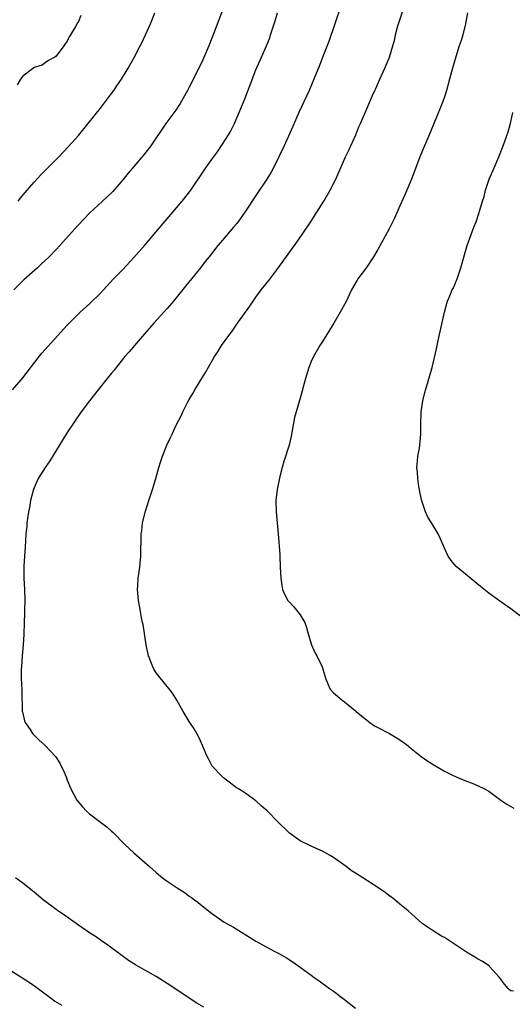
# Model space of a CAD drawing. Units: inches. Extents: x 2607000 to 2610000, y 1530000 to 1533000.
# Drawn here: x 2608522 to 2608611, y 1532314 to 1532492 of the extents above; entities that cross this region are included whole.
import ezdxf

# ---------------------------------------------------------------- set-up
doc = ezdxf.new("R2010")
doc.units = ezdxf.units.IN
doc.header["$MEASUREMENT"] = 0
doc.layers.add('LD26071530_2ft', color=93, linetype='Continuous')

msp = doc.modelspace()

# ---------------------------------------------------------------- linework, layer by layer
at = {"layer": 'LD26071530_2ft'}
for points, elevation in [([(2608580.37, 1532494.37), (2608579.27, 1532491), (2608578.16, 1532487.84), (2608577.09, 1532485.09), (2608576.5, 1532483.5), (2608575.49, 1532481), (2608574.62, 1532479), (2608572.74, 1532475), (2608571.62, 1532472.38), (2608570.09, 1532469), (2608569.17, 1532467), (2608568.19, 1532465), (2608567.78, 1532464.22), (2608567.01, 1532463), (2608565, 1532460.03), (2608563, 1532457), (2608562.19, 1532455.81), (2608561.56, 1532455), (2608561, 1532454.3), (2608559, 1532452), (2608558.15, 1532451), (2608556.57, 1532449), (2608555.89, 1532448.11), (2608555, 1532446.99), (2608553.4, 1532445), (2608552.31, 1532443.69), (2608550.13, 1532441), (2608549, 1532439.68), (2608546.58, 1532437), (2608544.93, 1532435.07), (2608543.1, 1532433), (2608542.15, 1532431.85), (2608541.37, 1532431), (2608539.79, 1532429), (2608539.45, 1532428.55), (2608539, 1532428.02), (2608538.19, 1532427), (2608536.54, 1532425), (2608534.99, 1532423), (2608533.53, 1532421), (2608532.5, 1532419.5), (2608532.13, 1532419), (2608531, 1532417.29), (2608529, 1532414.02), (2608527.83, 1532412.17), (2608527, 1532410.99), (2608525.76, 1532409), (2608525, 1532407.29), (2608524.89, 1532407), (2608524.84, 1532406.84), (2608524.39, 1532405), (2608524.21, 1532403.79), (2608524.01, 1532403), (2608523.8, 1532401.8), (2608523.72, 1532401), (2608523.68, 1532400.32), (2608523.54, 1532399), (2608523.41, 1532396.59), (2608523.28, 1532395), (2608523.17, 1532393.17), (2608523.19, 1532391), (2608523.29, 1532389), (2608523.33, 1532387), (2608523.29, 1532385.29), (2608523.29, 1532384.71), (2608523.22, 1532383), (2608523.17, 1532380.83), (2608523.07, 1532379), (2608522.89, 1532377), (2608522.72, 1532375), (2608522.71, 1532374.71), (2608522.71, 1532373), (2608522.8, 1532370.8), (2608522.89, 1532367), (2608522.91, 1532366.91), (2608523.29, 1532365.29), (2608523.4, 1532365), (2608524.28, 1532363.72), (2608524.75, 1532363), (2608524.87, 1532362.87), (2608525.89, 1532361.89), (2608527, 1532360.86), (2608528.85, 1532358.85), (2608529.68, 1532357.68), (2608529.97, 1532357), (2608530.33, 1532356.33), (2608530.83, 1532355), (2608531, 1532354.6), (2608531.63, 1532353), (2608532.74, 1532351), (2608533.75, 1532349.75), (2608534.46, 1532349), (2608535, 1532348.54), (2608536.99, 1532347), (2608538.16, 1532346.16), (2608539, 1532345.39), (2608539.22, 1532345.22), (2608541.38, 1532343), (2608543, 1532341.48), (2608545, 1532339.73), (2608545.4, 1532339.4), (2608545.8, 1532339), (2608547, 1532337.92), (2608548.15, 1532337), (2608549, 1532336.36), (2608550.84, 1532335.16), (2608552.27, 1532334.27), (2608553, 1532333.69), (2608553.41, 1532333.41), (2608553.94, 1532333), (2608554.57, 1532332.57), (2608555, 1532332.17), (2608556.46, 1532331), (2608556.78, 1532330.78), (2608557, 1532330.6), (2608559.32, 1532329), (2608561, 1532328.05), (2608562.9, 1532326.9), (2608565, 1532325.57), (2608568.17, 1532323.83), (2608569.26, 1532323.26), (2608569.67, 1532323), (2608570.52, 1532322.52), (2608571.74, 1532321.74), (2608573, 1532320.86), (2608575, 1532319.41), (2608575.55, 1532319), (2608576.4, 1532318.4), (2608578.27, 1532317), (2608579, 1532316.52), (2608581, 1532315.02), (2608583, 1532313.46)], 7552), ([(2608521.14, 1532425), (2608523, 1532427.18), (2608525.95, 1532431), (2608526.42, 1532431.58), (2608531, 1532436.66), (2608533.35, 1532439), (2608535, 1532440.51), (2608537, 1532442.44), (2608537.53, 1532443), (2608539.36, 1532445), (2608541, 1532446.7), (2608543, 1532448.84), (2608545, 1532451.09), (2608548.31, 1532455), (2608551.73, 1532459), (2608553.28, 1532461), (2608555.98, 1532465), (2608557, 1532466.44), (2608558.09, 1532467.91), (2608559, 1532469.28), (2608560.07, 1532471), (2608560.41, 1532471.59), (2608561.08, 1532472.92), (2608561.99, 1532475), (2608563, 1532477.48), (2608563.98, 1532480.02), (2608565, 1532482.73), (2608566.04, 1532485), (2608566.91, 1532487), (2608567.5, 1532488.5), (2608567.67, 1532489), (2608568.47, 1532491.53), (2608568.89, 1532493)], 7550), ([(2608559, 1532493.47), (2608557.51, 1532489.51), (2608556.53, 1532487), (2608555.47, 1532484.53), (2608554.71, 1532483), (2608553, 1532479.59), (2608552.69, 1532479), (2608551.37, 1532476.63), (2608550.58, 1532475.42), (2608548.8, 1532473), (2608546.06, 1532469), (2608544.72, 1532467.28), (2608543, 1532465.29), (2608541.95, 1532464.05), (2608541, 1532462.85), (2608539.23, 1532460.77), (2608539, 1532460.53), (2608537.38, 1532459), (2608535, 1532456.83), (2608533, 1532454.77), (2608531.22, 1532452.78), (2608529.65, 1532451), (2608529, 1532450.3), (2608527.73, 1532449), (2608527, 1532448.3), (2608526.32, 1532447.68), (2608525.6, 1532447), (2608523.19, 1532444.81), (2608521.38, 1532443)], 7548), ([(2608533.47, 1532492.53), (2608533, 1532491.4), (2608532.83, 1532491.17), (2608532.5, 1532490.5), (2608531.58, 1532489), (2608531.34, 1532488.66), (2608531, 1532487.88), (2608530.59, 1532487.41), (2608530.36, 1532487), (2608529, 1532485.17), (2608528.76, 1532485), (2608527.63, 1532484.37), (2608527, 1532483.95), (2608526.48, 1532483.52), (2608525, 1532483.1), (2608524.96, 1532483.04), (2608523, 1532481.54), (2608522.55, 1532481), (2608521.98, 1532480.02)], 7544), ([(2608522.13, 1532459), (2608523, 1532460.1), (2608523.43, 1532460.57), (2608523.76, 1532461), (2608525, 1532462.43), (2608526.26, 1532463.74), (2608527, 1532464.54), (2608527.24, 1532464.76), (2608529.45, 1532467), (2608531.18, 1532468.82), (2608533, 1532470.84), (2608534.77, 1532473), (2608537, 1532475.78), (2608539, 1532478.44), (2608539.4, 1532479), (2608540.03, 1532479.97), (2608540.76, 1532481), (2608541.97, 1532483), (2608543.05, 1532484.95), (2608544.14, 1532487), (2608544.43, 1532487.57), (2608545.11, 1532489), (2608545.99, 1532491), (2608546.78, 1532493)], 7546), ([(2608611.47, 1532316.53), (2608611, 1532316.59), (2608610.76, 1532316.76), (2608610.52, 1532317), (2608609.82, 1532317.82), (2608608.95, 1532319), (2608607.17, 1532321), (2608607.08, 1532321.08), (2608605.9, 1532321.9), (2608605, 1532322.35), (2608604.61, 1532322.61), (2608603, 1532323.55), (2608599, 1532326.18), (2608598.48, 1532326.48), (2608597, 1532327.41), (2608595, 1532328.76), (2608593.8, 1532329.8), (2608593, 1532330.51), (2608592.49, 1532331), (2608591, 1532332.25), (2608590.07, 1532333), (2608589.46, 1532333.46), (2608589, 1532333.78), (2608588.31, 1532334.31), (2608587, 1532335.23), (2608584.3, 1532337), (2608583, 1532337.8), (2608582.24, 1532338.24), (2608581.27, 1532339), (2608579, 1532340.62), (2608578.41, 1532341), (2608577, 1532341.79), (2608576.17, 1532342.17), (2608575, 1532342.67), (2608573, 1532343.65), (2608571.1, 1532345), (2608571, 1532345.09), (2608569.02, 1532347), (2608567.03, 1532349.03), (2608565.98, 1532349.98), (2608565, 1532350.85), (2608563, 1532352.28), (2608561.85, 1532353), (2608561.34, 1532353.34), (2608561, 1532353.63), (2608560.21, 1532354.21), (2608559.19, 1532355), (2608559, 1532355.19), (2608557.14, 1532357.14), (2608556.44, 1532358.44), (2608556.16, 1532359), (2608555.23, 1532361.23), (2608555, 1532361.71), (2608554.61, 1532362.61), (2608554.39, 1532363), (2608553.87, 1532363.87), (2608553, 1532365.17), (2608551.88, 1532367), (2608550.78, 1532369), (2608550.11, 1532370.11), (2608549.43, 1532371), (2608549, 1532371.47), (2608547, 1532373.96), (2608546.62, 1532374.62), (2608546.42, 1532375), (2608545.66, 1532377), (2608545.23, 1532379), (2608544.66, 1532382.66), (2608544.57, 1532383), (2608544.45, 1532383.55), (2608544.19, 1532385), (2608544.03, 1532386.03), (2608543.85, 1532387), (2608543.69, 1532389), (2608543.71, 1532389.71), (2608543.79, 1532391), (2608544.07, 1532393), (2608544.29, 1532395), (2608544.34, 1532399), (2608544.42, 1532399.58), (2608544.58, 1532401), (2608545.08, 1532403.08), (2608545.68, 1532405), (2608546.36, 1532407), (2608546.99, 1532409), (2608547.51, 1532411), (2608547.85, 1532412.15), (2608548.16, 1532413), (2608548.97, 1532415), (2608549.64, 1532416.37), (2608549.89, 1532417), (2608550.65, 1532418.64), (2608551.57, 1532420.43), (2608551.83, 1532421), (2608552.7, 1532422.7), (2608553, 1532423.24), (2608553.66, 1532424.34), (2608554.02, 1532425), (2608555, 1532426.65), (2608555.9, 1532428.1), (2608557, 1532430.03), (2608557.57, 1532431), (2608558.15, 1532431.85), (2608558.84, 1532433), (2608560.29, 1532435), (2608560.6, 1532435.4), (2608561.72, 1532437), (2608563.92, 1532440.08), (2608564.51, 1532441), (2608565, 1532441.68), (2608565.97, 1532443), (2608567.32, 1532444.68), (2608569, 1532446.89), (2608572.4, 1532451.6), (2608573.37, 1532453), (2608575, 1532455.4), (2608576.02, 1532457), (2608577.25, 1532459), (2608578.39, 1532461), (2608579.41, 1532463), (2608581.17, 1532467), (2608581.77, 1532468.23), (2608583.02, 1532471), (2608583.6, 1532472.4), (2608583.89, 1532473), (2608585, 1532475.68), (2608585.98, 1532477.98), (2608586.45, 1532479), (2608586.64, 1532479.36), (2608587.36, 1532481), (2608588.28, 1532483), (2608589.09, 1532485), (2608589.71, 1532487), (2608589.98, 1532488.02), (2608590.21, 1532489), (2608590.63, 1532490.63), (2608591.55, 1532493.55)], 7554), ([(2608603.18, 1532493), (2608602.81, 1532491), (2608602.31, 1532489), (2608602.03, 1532487.97), (2608601.7, 1532487), (2608601.07, 1532485.07), (2608600.6, 1532483.4), (2608600.47, 1532483), (2608599.94, 1532481), (2608599.38, 1532479), (2608599, 1532477.86), (2608598.7, 1532477), (2608598.23, 1532475.77), (2608597.15, 1532473.15), (2608596.5, 1532471.5), (2608595.41, 1532469), (2608594.58, 1532467), (2608593.07, 1532463), (2608592.24, 1532461), (2608591.85, 1532460.15), (2608591, 1532458.16), (2608590.03, 1532455.97), (2608589, 1532453.89), (2608587, 1532450.28), (2608586.23, 1532449), (2608584.94, 1532447.06), (2608583.42, 1532445), (2608583.25, 1532444.75), (2608582.27, 1532443), (2608581.21, 1532440.79), (2608580.24, 1532439), (2608579.04, 1532437), (2608577, 1532433.69), (2608576.55, 1532433), (2608575.39, 1532431), (2608575, 1532430.1), (2608574.55, 1532429), (2608573.94, 1532427), (2608573, 1532423.5), (2608572.27, 1532421), (2608572, 1532420), (2608571.79, 1532419), (2608571.37, 1532416.63), (2608571, 1532415), (2608570.07, 1532412.07), (2608569.76, 1532411), (2608569.33, 1532409.33), (2608568.82, 1532407), (2608568.62, 1532405), (2608568.68, 1532403), (2608569.06, 1532399), (2608569.31, 1532395.31), (2608569.31, 1532395), (2608569.39, 1532393), (2608569.49, 1532391), (2608569.67, 1532389.67), (2608569.82, 1532389), (2608570.15, 1532388.15), (2608570.76, 1532387), (2608570.87, 1532386.87), (2608571.85, 1532385.85), (2608573, 1532384.43), (2608573.82, 1532383), (2608574.14, 1532382.14), (2608574.42, 1532381), (2608575.02, 1532379), (2608575.64, 1532377.64), (2608576.02, 1532377), (2608576.95, 1532375), (2608577.42, 1532373.42), (2608577.59, 1532373), (2608577.97, 1532371.97), (2608578.42, 1532371), (2608579, 1532370.36), (2608579.76, 1532369.76), (2608580.59, 1532369), (2608581, 1532368.74), (2608583, 1532367.12), (2608583.12, 1532367), (2608585, 1532365.42), (2608585.55, 1532365), (2608586.41, 1532364.41), (2608587, 1532364.08), (2608589.08, 1532363), (2608590.31, 1532362.31), (2608591.51, 1532361.51), (2608592.19, 1532361), (2608593, 1532360.3), (2608594.83, 1532358.83), (2608596.01, 1532358.01), (2608597, 1532357.39), (2608599, 1532356.23), (2608600.56, 1532355.44), (2608601, 1532355.23), (2608601.55, 1532355), (2608603, 1532354.42), (2608604.03, 1532354.03), (2608605, 1532353.63), (2608606.23, 1532353), (2608607, 1532352.58), (2608609.2, 1532351), (2608610.27, 1532350.27), (2608611.54, 1532349.54)], 7556), ([(2608613, 1532383.97), (2608611, 1532385.49), (2608609, 1532386.89), (2608607, 1532388.33), (2608605.53, 1532389.53), (2608601.11, 1532393.11), (2608600.2, 1532394.2), (2608599.7, 1532395), (2608599, 1532396.42), (2608598.25, 1532398.25), (2608597.89, 1532399), (2608596.7, 1532401), (2608596.03, 1532402.03), (2608595.6, 1532403), (2608594.94, 1532404.94), (2608594.59, 1532406.59), (2608594.53, 1532407), (2608594.42, 1532407.58), (2608594.21, 1532409), (2608594.16, 1532410.16), (2608594.04, 1532411), (2608594.18, 1532412.18), (2608594.23, 1532413), (2608594.49, 1532414.49), (2608594.6, 1532415), (2608594.78, 1532417), (2608594.74, 1532418.74), (2608594.8, 1532421), (2608595.09, 1532423), (2608595.47, 1532424.53), (2608596.4, 1532427.6), (2608596.78, 1532429), (2608597.59, 1532432.41), (2608597.9, 1532433.9), (2608599.02, 1532439), (2608599.47, 1532440.53), (2608599.57, 1532441), (2608599.96, 1532441.96), (2608600.41, 1532443), (2608600.62, 1532443.38), (2608601, 1532444.26), (2608601.29, 1532445), (2608601.96, 1532447), (2608603.12, 1532451), (2608603.81, 1532453), (2608604.32, 1532454.32), (2608604.72, 1532455.28), (2608605.24, 1532456.76), (2608605.39, 1532457.39), (2608605.86, 1532459), (2608606.15, 1532459.85), (2608606.4, 1532461), (2608607.09, 1532463), (2608607.96, 1532465), (2608608.8, 1532467), (2608609.58, 1532469), (2608610.49, 1532471.51), (2608610.93, 1532473), (2608611, 1532473.32), (2608611.35, 1532475)], 7558), ([(2608555.62, 1532313.62), (2608554.39, 1532314.38), (2608549, 1532317.91), (2608548.33, 1532318.33), (2608547, 1532319.15), (2608545, 1532320.33), (2608543.3, 1532321.3), (2608543, 1532321.49), (2608542.06, 1532322.06), (2608540.89, 1532322.89), (2608538.06, 1532325), (2608537.44, 1532325.44), (2608536.24, 1532326.24), (2608535, 1532327.05), (2608533, 1532328.41), (2608530.34, 1532330.34), (2608529.32, 1532331), (2608529, 1532331.23), (2608526.67, 1532333), (2608525, 1532334.41), (2608523, 1532336.01), (2608521.67, 1532337)], 7550), ([(2608521, 1532320.14), (2608522.81, 1532319), (2608524.13, 1532318.13), (2608525.3, 1532317.3), (2608528.37, 1532315), (2608528.75, 1532314.75), (2608529.99, 1532313.99)], 7548)]:
    msp.add_lwpolyline(points, dxfattribs=dict(at, elevation=elevation))

doc.saveas('drawing.dxf')
